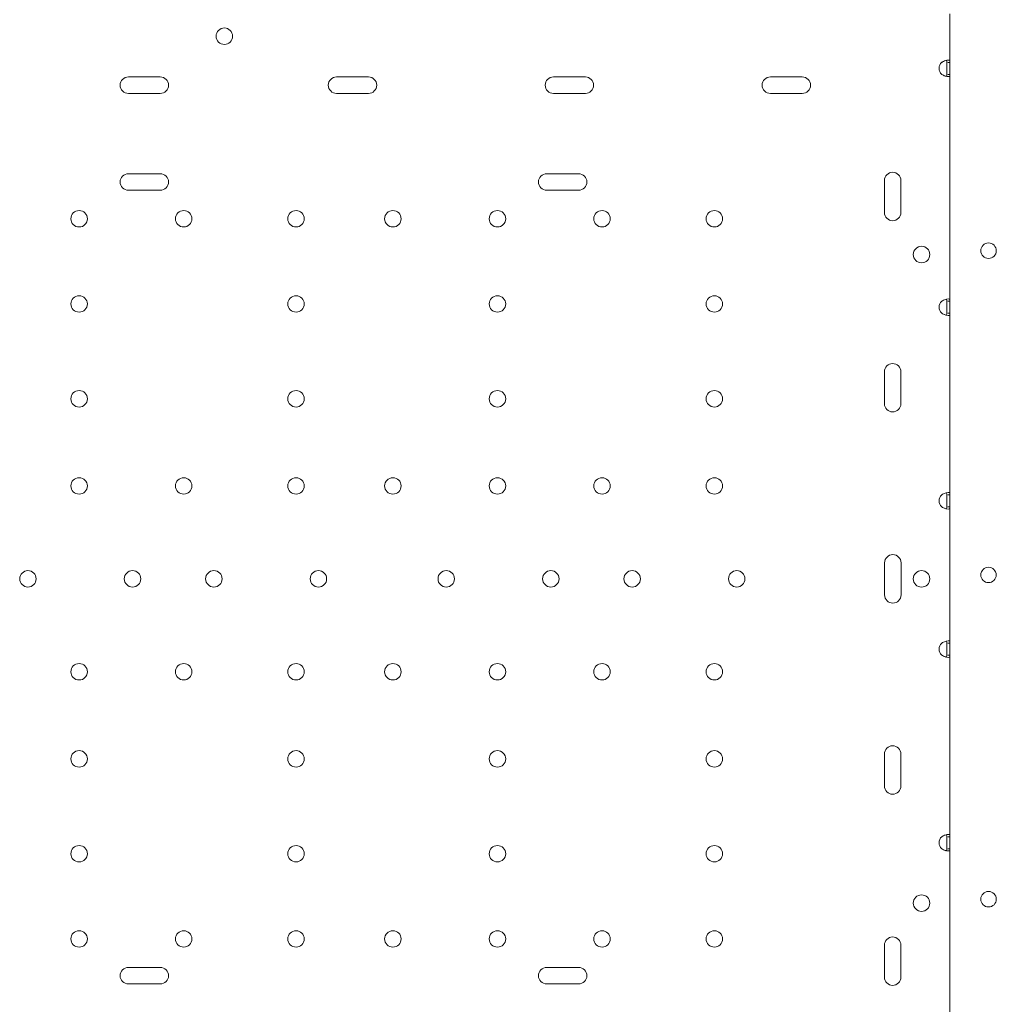
# Model space of a CAD drawing. Units: millimetres. Extents: x -22838 to 20263, y -9965 to 8814.
# Drawn here: x -638 to -133, y -4690 to -4182 of the extents above; entities that cross this region are included whole.
import ezdxf

# ---------------------------------------------------------------- set-up
doc = ezdxf.new("R2010")
doc.units = ezdxf.units.MM

# ---------------------------------------------------------------- blocks, each defined once
blk = doc.blocks.new('A$C6E877057')
at = {"color": 0, "linetype": 'Continuous', "lineweight": 0}
for p, q in [((3344.16, -4813.94), (3344.15, -4233.94)), ((3342.64, -4259.06), (3342.64, -4265.26)), ((3343.12, -4259.06), (3344.15, -4259.06)), ((2919.97, -4266.61), (2936.47, -4266.61)), ((3027.46, -4266.61), (3043.96, -4266.61)), ((3139.46, -4266.61), (3155.96, -4266.61)), ((3251.46, -4266.61), (3267.96, -4266.61)), ((3344.15, -4265.26), (3343.07, -4265.26)), ((2936.47, -4275.11), (2919.97, -4275.11)), ((3043.96, -4275.11), (3027.46, -4275.11)), ((3155.96, -4275.11), (3139.46, -4275.11)), ((3267.96, -4275.11), (3251.46, -4275.11)), ((2919.97, -4316.61), (2936.47, -4316.61)), ((3135.97, -4316.61), (3152.47, -4316.61)), ((3310.36, -4336.61), (3310.36, -4320.11)), ((3318.86, -4320.11), (3318.86, -4336.61)), ((2936.47, -4325.11), (2919.97, -4325.11)), ((3152.47, -4325.11), (3135.97, -4325.11)), ((3342.64, -4382.46), (3342.64, -4388.66)), ((3343.12, -4382.46), (3344.16, -4382.46)), ((3344.16, -4388.66), (3343.07, -4388.66)), ((3310.36, -4435.38), (3310.36, -4418.88)), ((3318.86, -4418.88), (3318.86, -4435.38)), ((3342.64, -4482.46), (3342.64, -4488.66)), ((3343.12, -4482.46), (3344.16, -4482.46)), ((3344.16, -4488.66), (3343.07, -4488.66)), ((3310.46, -4534.14), (3310.46, -4517.61)), ((3318.96, -4517.61), (3318.96, -4534.14)), ((3342.64, -4559.06), (3342.64, -4565.26)), ((3343.12, -4559.06), (3344.16, -4559.06)), ((3344.16, -4565.26), (3343.07, -4565.26)), ((3310.36, -4632.84), (3310.36, -4616.34)), ((3318.86, -4616.34), (3318.86, -4632.84)), ((3342.64, -4659.06), (3342.64, -4665.26)), ((3343.12, -4659.06), (3344.16, -4659.06)), ((3344.16, -4665.26), (3343.07, -4665.26)), ((3310.36, -4731.61), (3310.36, -4715.11)), ((3318.86, -4715.11), (3318.86, -4731.61)), ((2919.97, -4726.61), (2936.47, -4726.61)), ((3135.97, -4726.61), (3152.47, -4726.61)), ((2936.47, -4735.11), (2919.97, -4735.11)), ((3152.47, -4735.11), (3135.97, -4735.11))]:
    blk.add_line(p, q, dxfattribs=at)
at = {"color": 0, "linetype": 'Continuous', "lineweight": 0, "extrusion": (0, 0, -1)}
for centre in [(-2969.53, -4245.57), (-2894.55, -4339.86), (-2948.55, -4339.86), (-3006.55, -4339.86), (-3056.55, -4339.86), (-3110.55, -4339.86), (-3164.55, -4339.86), (-3222.55, -4339.86), (-3329.54, -4358.34), (-2894.55, -4383.86), (-3006.55, -4383.86), (-3110.55, -4383.86), (-3222.55, -4383.86), (-2894.55, -4432.86), (-3006.55, -4432.86), (-3110.55, -4432.86), (-3222.55, -4432.86), (-2894.55, -4477.86), (-2948.55, -4477.86), (-3006.55, -4477.86), (-3056.55, -4477.86), (-3110.55, -4477.86), (-3164.55, -4477.86), (-3222.55, -4477.86), (-2868.11, -4525.86), (-2922.11, -4525.86), (-2964.11, -4525.86), (-3018.11, -4525.86), (-3084.11, -4525.86), (-3138.11, -4525.86), (-3180.11, -4525.86), (-3234.11, -4525.86), (-3329.54, -4525.87), (-2894.55, -4573.86), (-2948.55, -4573.86), (-3006.55, -4573.86), (-3056.55, -4573.86), (-3110.55, -4573.86), (-3164.55, -4573.86), (-3222.55, -4573.86), (-2894.55, -4618.86), (-3006.55, -4618.86), (-3110.55, -4618.86), (-3222.55, -4618.86), (-2894.55, -4667.86), (-3006.55, -4667.86), (-3110.55, -4667.86), (-3222.55, -4667.86), (-3329.54, -4693.37), (-2894.55, -4711.86), (-2948.55, -4711.86), (-3006.55, -4711.86), (-3056.55, -4711.86), (-3110.55, -4711.86), (-3164.55, -4711.86), (-3222.55, -4711.86)]:
    blk.add_circle(centre, 4.25, dxfattribs=at)
at = {"color": 0, "linetype": 'Continuous', "lineweight": 0}
for centre in [(3364.13, -4356.37), (3364.13, -4691.35)]:
    blk.add_circle(centre, 4, dxfattribs=at)
at = {"color": 0, "linetype": 'Continuous', "lineweight": 0, "extrusion": (0, 0, -1)}
for centre, start, end in [((-3342.85, -4262.16), 313.138, 46.862), ((-2919.97, -4270.86), 270, 90), ((-2936.47, -4270.86), 90, 270), ((-3027.46, -4270.86), 270, 90), ((-3043.96, -4270.86), 90, 270), ((-3139.46, -4270.86), 270, 90), ((-3155.96, -4270.86), 90, 270), ((-3251.46, -4270.86), 270, 90), ((-3267.96, -4270.86), 90, 270), ((-2919.97, -4320.86), 270, 90), ((-2936.47, -4320.86), 90, 270), ((-3135.97, -4320.86), 270, 90), ((-3152.47, -4320.86), 90, 270), ((-3314.61, -4320.11), 0, 180), ((-3314.61, -4336.61), 180, 0), ((-3342.85, -4385.56), 313.138, 46.862), ((-3314.61, -4418.88), 0, 180), ((-3314.61, -4435.38), 180, 0), ((-3342.85, -4485.56), 313.138, 46.862), ((-3314.71, -4517.61), 0, 180), ((-3314.71, -4534.14), 180, 0), ((-3342.85, -4562.16), 313.138, 46.862), ((-3314.61, -4616.34), 0, 180), ((-3314.61, -4632.84), 180, 0), ((-3342.85, -4662.16), 313.138, 46.862), ((-3314.61, -4715.11), 0, 180), ((-2919.97, -4730.86), 270, 90), ((-2936.47, -4730.86), 90, 270), ((-3135.97, -4730.86), 270, 90), ((-3152.47, -4730.86), 90, 270), ((-3314.61, -4731.61), 180, 0)]:
    blk.add_arc(centre, 4.25, start, end, dxfattribs=at)
at = {"color": 0, "linetype": 'Continuous', "lineweight": 0}
for centre, start, end in [((3364.13, -4523.9), 0.6071, 179.3954), ((3364.13, -4523.82), 180.6071, 359.3954)]:
    blk.add_arc(centre, 4, start, end, dxfattribs=at)
for points, knots in [([(3344.15, -4258.09), (3343.93, -4257.96), (3343.63, -4257.9), (3342.84, -4257.9), (3342.32, -4257.99), (3341.18, -4258.38), (3340.56, -4258.67), (3339.94, -4259.06)], [0.2939475, 0.2939475, 0.2939475, 0.2939475, 0.5, 0.5, 0.75, 0.75, 1, 1, 1, 1]), ([(3342.28, -4258.03), (3342.34, -4258.07), (3342.39, -4258.12), (3342.57, -4258.38), (3342.64, -4258.67), (3342.64, -4259.06)], [0.6697363, 0.6697363, 0.6697363, 0.6697363, 0.75, 0.75, 1, 1, 1, 1]), ([(3342.64, -4259.06), (3342.64, -4258.67), (3342.57, -4258.38), (3342.39, -4258.12), (3342.34, -4258.07), (3342.29, -4258.03)], [0, 0, 0, 0, 0.25, 0.25, 0.331101, 0.331101, 0.331101, 0.331101]), ([(3339.94, -4265.26), (3340.55, -4265.65), (3341.16, -4265.94), (3342.29, -4266.32), (3342.82, -4266.42), (3343.62, -4266.42), (3343.92, -4266.35), (3344.15, -4266.22)], [0, 0, 0, 0, 0.25, 0.25, 0.5, 0.5, 0.7092759, 0.7092759, 0.7092759, 0.7092759]), ([(3342.28, -4266.29), (3342.11, -4266.24), (3341.93, -4266.19), (3341.18, -4265.94), (3340.56, -4265.65), (3339.94, -4265.26)], [0.6697362, 0.6697362, 0.6697362, 0.6697362, 0.75, 0.75, 1, 1, 1, 1]), ([(3342.28, -4266.29), (3342.33, -4266.25), (3342.39, -4266.19), (3342.57, -4265.94), (3342.64, -4265.65), (3342.64, -4265.26)], [0.6671891, 0.6671891, 0.6671891, 0.6671891, 0.75, 0.75, 1, 1, 1, 1]), ([(3344.16, -4381.5), (3343.93, -4381.36), (3343.63, -4381.3), (3342.84, -4381.3), (3342.32, -4381.39), (3341.18, -4381.78), (3340.56, -4382.07), (3339.94, -4382.46)], [0.2931237, 0.2931237, 0.2931237, 0.2931237, 0.5, 0.5, 0.75, 0.75, 1, 1, 1, 1]), ([(3342.28, -4381.43), (3342.34, -4381.47), (3342.39, -4381.52), (3342.57, -4381.78), (3342.64, -4382.07), (3342.64, -4382.46)], [0.6697363, 0.6697363, 0.6697363, 0.6697363, 0.75, 0.75, 1, 1, 1, 1]), ([(3342.64, -4382.46), (3342.64, -4382.07), (3342.57, -4381.78), (3342.39, -4381.52), (3342.34, -4381.47), (3342.29, -4381.43)], [0, 0, 0, 0, 0.25, 0.25, 0.331101, 0.331101, 0.331101, 0.331101]), ([(3339.94, -4388.66), (3340.55, -4389.05), (3341.16, -4389.34), (3342.29, -4389.72), (3342.82, -4389.82), (3343.62, -4389.82), (3343.93, -4389.75), (3344.16, -4389.62)], [0, 0, 0, 0, 0.25, 0.25, 0.5, 0.5, 0.7100947, 0.7100947, 0.7100947, 0.7100947]), ([(3342.28, -4389.69), (3342.11, -4389.64), (3341.93, -4389.59), (3341.18, -4389.34), (3340.56, -4389.05), (3339.94, -4388.66)], [0.6697362, 0.6697362, 0.6697362, 0.6697362, 0.75, 0.75, 1, 1, 1, 1]), ([(3342.28, -4389.69), (3342.33, -4389.65), (3342.39, -4389.59), (3342.57, -4389.34), (3342.64, -4389.05), (3342.64, -4388.66)], [0.6671891, 0.6671891, 0.6671891, 0.6671891, 0.75, 0.75, 1, 1, 1, 1]), ([(3344.16, -4481.5), (3343.93, -4481.36), (3343.63, -4481.3), (3342.84, -4481.3), (3342.32, -4481.39), (3341.18, -4481.78), (3340.56, -4482.07), (3339.94, -4482.46)], [0.2924545, 0.2924545, 0.2924545, 0.2924545, 0.5, 0.5, 0.75, 0.75, 1, 1, 1, 1]), ([(3342.28, -4481.43), (3342.34, -4481.47), (3342.39, -4481.52), (3342.57, -4481.78), (3342.64, -4482.07), (3342.64, -4482.46)], [0.6697363, 0.6697363, 0.6697363, 0.6697363, 0.75, 0.75, 1, 1, 1, 1]), ([(3342.64, -4482.46), (3342.64, -4482.07), (3342.57, -4481.78), (3342.39, -4481.52), (3342.34, -4481.47), (3342.29, -4481.43)], [0, 0, 0, 0, 0.25, 0.25, 0.331101, 0.331101, 0.331101, 0.331101]), ([(3339.94, -4488.66), (3340.55, -4489.05), (3341.16, -4489.34), (3342.29, -4489.72), (3342.82, -4489.82), (3343.62, -4489.82), (3343.93, -4489.75), (3344.16, -4489.61)], [0, 0, 0, 0, 0.25, 0.25, 0.5, 0.5, 0.7107597, 0.7107597, 0.7107597, 0.7107597]), ([(3342.28, -4489.69), (3342.11, -4489.64), (3341.93, -4489.59), (3341.18, -4489.34), (3340.56, -4489.05), (3339.94, -4488.66)], [0.6697362, 0.6697362, 0.6697362, 0.6697362, 0.75, 0.75, 1, 1, 1, 1]), ([(3342.28, -4489.69), (3342.33, -4489.65), (3342.39, -4489.59), (3342.57, -4489.34), (3342.64, -4489.05), (3342.64, -4488.66)], [0.6671891, 0.6671891, 0.6671891, 0.6671891, 0.75, 0.75, 1, 1, 1, 1]), ([(3344.16, -4558.1), (3343.93, -4557.96), (3343.63, -4557.9), (3342.84, -4557.9), (3342.32, -4557.99), (3341.18, -4558.38), (3340.56, -4558.67), (3339.94, -4559.06)], [0.291941, 0.291941, 0.291941, 0.291941, 0.5, 0.5, 0.75, 0.75, 1, 1, 1, 1]), ([(3342.28, -4558.03), (3342.34, -4558.07), (3342.39, -4558.12), (3342.57, -4558.38), (3342.64, -4558.67), (3342.64, -4559.06)], [0.6697363, 0.6697363, 0.6697363, 0.6697363, 0.75, 0.75, 1, 1, 1, 1]), ([(3342.64, -4559.06), (3342.64, -4558.67), (3342.57, -4558.38), (3342.39, -4558.12), (3342.34, -4558.07), (3342.29, -4558.03)], [0, 0, 0, 0, 0.25, 0.25, 0.331101, 0.331101, 0.331101, 0.331101]), ([(3339.94, -4565.26), (3340.55, -4565.65), (3341.16, -4565.94), (3342.29, -4566.32), (3342.82, -4566.42), (3343.62, -4566.42), (3343.93, -4566.35), (3344.16, -4566.21)], [0, 0, 0, 0, 0.25, 0.25, 0.5, 0.5, 0.7112701, 0.7112701, 0.7112701, 0.7112701]), ([(3342.28, -4566.29), (3342.11, -4566.24), (3341.93, -4566.19), (3341.18, -4565.94), (3340.56, -4565.65), (3339.94, -4565.26)], [0.6697362, 0.6697362, 0.6697362, 0.6697362, 0.75, 0.75, 1, 1, 1, 1]), ([(3342.28, -4566.29), (3342.33, -4566.25), (3342.39, -4566.19), (3342.57, -4565.94), (3342.64, -4565.65), (3342.64, -4565.26)], [0.6671891, 0.6671891, 0.6671891, 0.6671891, 0.75, 0.75, 1, 1, 1, 1]), ([(3344.16, -4658.1), (3343.94, -4657.96), (3343.63, -4657.9), (3342.84, -4657.9), (3342.32, -4657.99), (3341.18, -4658.38), (3340.56, -4658.67), (3339.94, -4659.06)], [0.2912692, 0.2912692, 0.2912692, 0.2912692, 0.5, 0.5, 0.75, 0.75, 1, 1, 1, 1]), ([(3342.28, -4658.03), (3342.34, -4658.07), (3342.39, -4658.12), (3342.57, -4658.38), (3342.64, -4658.67), (3342.64, -4659.06)], [0.6697363, 0.6697363, 0.6697363, 0.6697363, 0.75, 0.75, 1, 1, 1, 1]), ([(3342.64, -4659.06), (3342.64, -4658.67), (3342.57, -4658.38), (3342.39, -4658.12), (3342.34, -4658.07), (3342.29, -4658.03)], [0, 0, 0, 0, 0.25, 0.25, 0.331101, 0.331101, 0.331101, 0.331101]), ([(3339.94, -4665.26), (3340.55, -4665.65), (3341.16, -4665.94), (3342.29, -4666.32), (3342.82, -4666.42), (3343.62, -4666.42), (3343.93, -4666.35), (3344.16, -4666.21)], [0, 0, 0, 0, 0.25, 0.25, 0.5, 0.5, 0.7119376, 0.7119376, 0.7119376, 0.7119376]), ([(3342.28, -4666.29), (3342.11, -4666.24), (3341.93, -4666.19), (3341.18, -4665.94), (3340.56, -4665.65), (3339.94, -4665.26)], [0.6697362, 0.6697362, 0.6697362, 0.6697362, 0.75, 0.75, 1, 1, 1, 1]), ([(3342.28, -4666.29), (3342.33, -4666.25), (3342.39, -4666.19), (3342.57, -4665.94), (3342.64, -4665.65), (3342.64, -4665.26)], [0.6671891, 0.6671891, 0.6671891, 0.6671891, 0.75, 0.75, 1, 1, 1, 1])]:
    blk.add_open_spline(points, degree=3, knots=knots, dxfattribs=at)

msp = doc.modelspace()

# ---------------------------------------------------------------- block references
msp.add_blockref('A$C6E877057', (-3501.49, 55.47))

doc.saveas('drawing.dxf')
